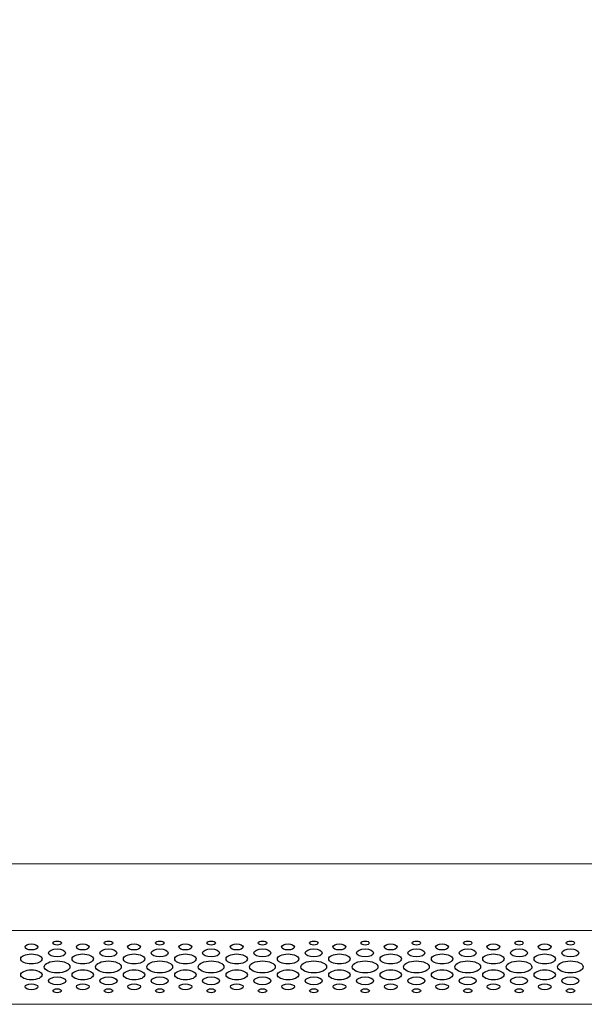
# Model space of a CAD drawing. Units: centimetres. Extents: x -230 to 236, y -126 to 128.
# Drawn here: x -100 to -84, y -49 to -23 of the extents above; entities that cross this region are included whole.
import ezdxf

# ---------------------------------------------------------------- set-up
doc = ezdxf.new("R2010")
doc.units = ezdxf.units.CM
doc.header["$MEASUREMENT"] = 0
doc.layers.add('Rzuty', color=7, linetype='Continuous')

msp = doc.modelspace()

# ---------------------------------------------------------------- linework, layer by layer
at = {"layer": 'Rzuty', "color": 7, "lineweight": 20}
for points in [[(-114.33511, -49.14262), (-54.33511, -49.14262), (-54.33511, 1.15738), (-114.33511, 1.15738), (-114.33511, -49.14262)], [(-114.33511, -45.34571), (-54.33511, -45.34571), (-54.33511, -3.13911), (-114.33511, -3.13911), (-114.33511, -45.34571)], [(-114.33511, -49.14262), (-54.33511, -49.14262), (-54.33511, -45.34572), (-114.33511, -45.34572), (-114.33511, -49.14262)], [(-114.33511, -47.14424), (-54.33511, -47.14424), (-54.33511, -45.34572), (-114.33511, -45.34572), (-114.33511, -47.14424)]]:
    msp.add_lwpolyline(points, close=True, dxfattribs=at)
at = {"layer": 'Rzuty', "color": 7, "lineweight": 25}
for points in [[(-99.08559, -47.59227), (-99.08579, -47.54762), (-99.1635, -47.51143), (-99.25921, -47.51156), (-99.25921, -47.51156), (-99.35511, -47.51156), (-99.43283, -47.54775), (-99.43263, -47.5924), (-99.43263, -47.5924), (-99.43263, -47.63706), (-99.35492, -47.67312), (-99.25921, -47.67312), (-99.25921, -47.67312), (-99.16331, -47.67312), (-99.08559, -47.6368), (-99.08559, -47.59227)], [(-98.33358, -47.75409), (-98.33358, -47.6946), (-98.4372, -47.64643), (-98.56514, -47.64656), (-98.56514, -47.64656), (-98.69288, -47.64656), (-98.7963, -47.69486), (-98.7963, -47.75435), (-98.7963, -47.75435), (-98.7963, -47.81385), (-98.69268, -47.86201), (-98.56474, -47.86188), (-98.56474, -47.86188), (-98.437, -47.86188), (-98.33358, -47.81359), (-98.33358, -47.75409)], [(-98.44966, -47.48487), (-98.44966, -47.45519), (-98.50147, -47.4311), (-98.56534, -47.4311), (-98.56534, -47.4311), (-98.62921, -47.4311), (-98.68102, -47.45532), (-98.68102, -47.485), (-98.68102, -47.485), (-98.68082, -47.51481), (-98.62901, -47.5389), (-98.56514, -47.53877), (-98.56514, -47.53877), (-98.50127, -47.53877), (-98.44946, -47.51468), (-98.44966, -47.48487)], [(-97.69745, -47.59227), (-97.69765, -47.54762), (-97.77536, -47.51143), (-97.87107, -47.51156), (-97.87107, -47.51156), (-97.96697, -47.51156), (-98.04469, -47.54775), (-98.04449, -47.5924), (-98.04449, -47.5924), (-98.04449, -47.63706), (-97.96678, -47.67312), (-97.87087, -47.67312), (-97.87087, -47.67312), (-97.77516, -47.67312), (-97.69745, -47.6368), (-97.69745, -47.59227)], [(-96.94544, -47.75409), (-96.94544, -47.6946), (-97.04906, -47.64643), (-97.177, -47.64656), (-97.177, -47.64656), (-97.30474, -47.64656), (-97.40816, -47.69486), (-97.40816, -47.75435), (-97.40816, -47.75435), (-97.40816, -47.81385), (-97.30454, -47.86201), (-97.1766, -47.86188), (-97.1766, -47.86188), (-97.04886, -47.86188), (-96.94544, -47.81359), (-96.94544, -47.75409)], [(-97.06132, -47.48487), (-97.06152, -47.45519), (-97.11333, -47.4311), (-97.1772, -47.4311), (-97.1772, -47.4311), (-97.24107, -47.4311), (-97.29287, -47.45532), (-97.29268, -47.485), (-97.29268, -47.485), (-97.29268, -47.51481), (-97.24087, -47.5389), (-97.177, -47.53877), (-97.177, -47.53877), (-97.11313, -47.53877), (-97.06132, -47.51468), (-97.06132, -47.48487)], [(-96.30931, -47.59227), (-96.30951, -47.54762), (-96.38722, -47.51143), (-96.48293, -47.51156), (-96.48293, -47.51156), (-96.57883, -47.51156), (-96.65655, -47.54775), (-96.65635, -47.5924), (-96.65635, -47.5924), (-96.65635, -47.63706), (-96.57863, -47.67312), (-96.48273, -47.67312), (-96.48273, -47.67312), (-96.38702, -47.67312), (-96.30931, -47.6368), (-96.30931, -47.59227)], [(-95.5573, -47.75409), (-95.5573, -47.6946), (-95.66092, -47.64643), (-95.78866, -47.64656), (-95.78866, -47.64656), (-95.9166, -47.64656), (-96.02002, -47.69486), (-96.02002, -47.75435), (-96.02002, -47.75435), (-96.02002, -47.81385), (-95.9162, -47.86201), (-95.78846, -47.86188), (-95.78846, -47.86188), (-95.66072, -47.86188), (-95.5573, -47.81359), (-95.5573, -47.75409)], [(-95.67318, -47.48487), (-95.67338, -47.45519), (-95.72518, -47.4311), (-95.78906, -47.4311), (-95.78906, -47.4311), (-95.85293, -47.4311), (-95.90473, -47.45532), (-95.90454, -47.485), (-95.90454, -47.485), (-95.90454, -47.51481), (-95.85273, -47.5389), (-95.78886, -47.53877), (-95.78886, -47.53877), (-95.72499, -47.53877), (-95.67318, -47.51468), (-95.67318, -47.48487)], [(-94.92117, -47.59227), (-94.92117, -47.54762), (-94.99908, -47.51143), (-95.09479, -47.51156), (-95.09479, -47.51156), (-95.19069, -47.51156), (-95.26821, -47.54775), (-95.26821, -47.5924), (-95.26821, -47.5924), (-95.26821, -47.63706), (-95.19049, -47.67312), (-95.09459, -47.67312), (-95.09459, -47.67312), (-94.99888, -47.67312), (-94.92117, -47.6368), (-94.92117, -47.59227)], [(-94.16916, -47.75409), (-94.16916, -47.6946), (-94.27278, -47.64643), (-94.40052, -47.64656), (-94.40052, -47.64656), (-94.52846, -47.64656), (-94.63188, -47.69486), (-94.63188, -47.75435), (-94.63188, -47.75435), (-94.63168, -47.81385), (-94.52806, -47.86201), (-94.40032, -47.86188), (-94.40032, -47.86188), (-94.27258, -47.86188), (-94.16896, -47.81359), (-94.16916, -47.75409)], [(-94.28504, -47.48487), (-94.28504, -47.45519), (-94.33685, -47.4311), (-94.40091, -47.4311), (-94.40091, -47.4311), (-94.46478, -47.4311), (-94.51639, -47.45532), (-94.51639, -47.485), (-94.51639, -47.485), (-94.51639, -47.51481), (-94.46459, -47.5389), (-94.40072, -47.53877), (-94.40072, -47.53877), (-94.33685, -47.53877), (-94.28504, -47.51468), (-94.28504, -47.48487)], [(-93.53303, -47.59227), (-93.53303, -47.54762), (-93.61074, -47.51143), (-93.70665, -47.51156), (-93.70665, -47.51156), (-93.80255, -47.51156), (-93.88007, -47.54775), (-93.88007, -47.5924), (-93.88007, -47.5924), (-93.88007, -47.63706), (-93.80235, -47.67312), (-93.70645, -47.67312), (-93.70645, -47.67312), (-93.61074, -47.67312), (-93.53303, -47.6368), (-93.53303, -47.59227)], [(-92.78102, -47.75409), (-92.78102, -47.6946), (-92.88464, -47.64643), (-93.01238, -47.64656), (-93.01238, -47.64656), (-93.14012, -47.64656), (-93.24373, -47.69486), (-93.24373, -47.75435), (-93.24373, -47.75435), (-93.24354, -47.81385), (-93.13992, -47.86201), (-93.01218, -47.86188), (-93.01218, -47.86188), (-92.88444, -47.86188), (-92.78082, -47.81359), (-92.78102, -47.75409)], [(-92.8969, -47.48487), (-92.8969, -47.45519), (-92.9487, -47.4311), (-93.01277, -47.4311), (-93.01277, -47.4311), (-93.07664, -47.4311), (-93.12825, -47.45532), (-93.12825, -47.485), (-93.12825, -47.485), (-93.12825, -47.51481), (-93.07645, -47.5389), (-93.01258, -47.53877), (-93.01258, -47.53877), (-92.9487, -47.53877), (-92.8969, -47.51468), (-92.8969, -47.48487)], [(-92.14489, -47.59227), (-92.14489, -47.54762), (-92.2226, -47.51143), (-92.3185, -47.51156), (-92.3185, -47.51156), (-92.41441, -47.51156), (-92.49192, -47.54775), (-92.49192, -47.5924), (-92.49192, -47.5924), (-92.49192, -47.63706), (-92.41421, -47.67312), (-92.31831, -47.67312), (-92.31831, -47.67312), (-92.2224, -47.67312), (-92.14489, -47.6368), (-92.14489, -47.59227)], [(-91.39288, -47.75409), (-91.39288, -47.6946), (-91.4965, -47.64643), (-91.62424, -47.64656), (-91.62424, -47.64656), (-91.75198, -47.64656), (-91.85559, -47.69486), (-91.85559, -47.75435), (-91.85559, -47.75435), (-91.8554, -47.81385), (-91.75178, -47.86201), (-91.62404, -47.86188), (-91.62404, -47.86188), (-91.4963, -47.86188), (-91.39268, -47.81359), (-91.39288, -47.75409)], [(-91.50876, -47.48487), (-91.50876, -47.45519), (-91.56056, -47.4311), (-91.62443, -47.4311), (-91.62443, -47.4311), (-91.68831, -47.4311), (-91.74011, -47.45532), (-91.74011, -47.485), (-91.74011, -47.485), (-91.74011, -47.51481), (-91.68831, -47.5389), (-91.62443, -47.53877), (-91.62443, -47.53877), (-91.56056, -47.53877), (-91.50876, -47.51468), (-91.50876, -47.48487)], [(-90.75675, -47.59227), (-90.75675, -47.54762), (-90.83446, -47.51143), (-90.93036, -47.51156), (-90.93036, -47.51156), (-91.02627, -47.51156), (-91.10378, -47.54775), (-91.10378, -47.5924), (-91.10378, -47.5924), (-91.10378, -47.63706), (-91.02607, -47.67312), (-90.93017, -47.67312), (-90.93017, -47.67312), (-90.83426, -47.67312), (-90.75675, -47.6368), (-90.75675, -47.59227)], [(-90.00454, -47.75409), (-90.00474, -47.6946), (-90.10836, -47.64643), (-90.2361, -47.64656), (-90.2361, -47.64656), (-90.36384, -47.64656), (-90.46745, -47.69486), (-90.46745, -47.75435), (-90.46745, -47.75435), (-90.46725, -47.81385), (-90.36364, -47.86201), (-90.2359, -47.86188), (-90.2359, -47.86188), (-90.10816, -47.86188), (-90.00454, -47.81359), (-90.00454, -47.75409)], [(-90.12061, -47.48487), (-90.12061, -47.45519), (-90.17242, -47.4311), (-90.23629, -47.4311), (-90.23629, -47.4311), (-90.30016, -47.4311), (-90.35197, -47.45532), (-90.35197, -47.485), (-90.35197, -47.485), (-90.35197, -47.51481), (-90.30016, -47.5389), (-90.23629, -47.53877), (-90.23629, -47.53877), (-90.17242, -47.53877), (-90.12061, -47.51468), (-90.12061, -47.48487)], [(-89.36861, -47.59227), (-89.36861, -47.54762), (-89.44632, -47.51143), (-89.54222, -47.51156), (-89.54222, -47.51156), (-89.63793, -47.51156), (-89.71564, -47.54775), (-89.71564, -47.5924), (-89.71564, -47.5924), (-89.71564, -47.63706), (-89.63793, -47.67312), (-89.54202, -47.67312), (-89.54202, -47.67312), (-89.44612, -47.67312), (-89.36861, -47.6368), (-89.36861, -47.59227)], [(-88.6164, -47.75409), (-88.6166, -47.6946), (-88.72021, -47.64643), (-88.84795, -47.64656), (-88.84795, -47.64656), (-88.97569, -47.64656), (-89.07931, -47.69486), (-89.07911, -47.75435), (-89.07911, -47.75435), (-89.07911, -47.81385), (-88.9755, -47.86201), (-88.84776, -47.86188), (-88.84776, -47.86188), (-88.72002, -47.86188), (-88.6164, -47.81359), (-88.6164, -47.75409)], [(-88.73247, -47.48487), (-88.73247, -47.45519), (-88.78428, -47.4311), (-88.84815, -47.4311), (-88.84815, -47.4311), (-88.91202, -47.4311), (-88.96383, -47.45532), (-88.96383, -47.485), (-88.96383, -47.485), (-88.96383, -47.51481), (-88.91202, -47.5389), (-88.84815, -47.53877), (-88.84815, -47.53877), (-88.78428, -47.53877), (-88.73247, -47.51468), (-88.73247, -47.48487)], [(-87.98046, -47.59227), (-87.98046, -47.54762), (-88.05818, -47.51143), (-88.15408, -47.51156), (-88.15408, -47.51156), (-88.24979, -47.51156), (-88.3275, -47.54775), (-88.3275, -47.5924), (-88.3275, -47.5924), (-88.3275, -47.63706), (-88.24959, -47.67312), (-88.15388, -47.67312), (-88.15388, -47.67312), (-88.05798, -47.67312), (-87.98027, -47.6368), (-87.98046, -47.59227)], [(-87.22826, -47.75409), (-87.22846, -47.6946), (-87.33207, -47.64643), (-87.45981, -47.64656), (-87.45981, -47.64656), (-87.58755, -47.64656), (-87.69117, -47.69486), (-87.69097, -47.75435), (-87.69097, -47.75435), (-87.69097, -47.81385), (-87.58736, -47.86201), (-87.45962, -47.86188), (-87.45962, -47.86188), (-87.33168, -47.86188), (-87.22826, -47.81359), (-87.22826, -47.75409)], [(-87.34433, -47.48487), (-87.34433, -47.45519), (-87.39614, -47.4311), (-87.46001, -47.4311), (-87.46001, -47.4311), (-87.52388, -47.4311), (-87.57569, -47.45532), (-87.57569, -47.485), (-87.57569, -47.485), (-87.57569, -47.51481), (-87.52388, -47.5389), (-87.45981, -47.53877), (-87.45981, -47.53877), (-87.39594, -47.53877), (-87.34433, -47.51468), (-87.34433, -47.48487)], [(-86.59232, -47.59227), (-86.59232, -47.54762), (-86.67004, -47.51143), (-86.76594, -47.51156), (-86.76594, -47.51156), (-86.86165, -47.51156), (-86.93936, -47.54775), (-86.93936, -47.5924), (-86.93936, -47.5924), (-86.93916, -47.63706), (-86.86145, -47.67312), (-86.76574, -47.67312), (-86.76574, -47.67312), (-86.66984, -47.67312), (-86.59213, -47.6368), (-86.59232, -47.59227)], [(-85.84012, -47.75409), (-85.84032, -47.6946), (-85.94393, -47.64643), (-86.07167, -47.64656), (-86.07167, -47.64656), (-86.19941, -47.64656), (-86.30303, -47.69486), (-86.30283, -47.75435), (-86.30283, -47.75435), (-86.30283, -47.81385), (-86.19921, -47.86201), (-86.07147, -47.86188), (-86.07147, -47.86188), (-85.94354, -47.86188), (-85.84012, -47.81359), (-85.84012, -47.75409)], [(-85.95619, -47.48487), (-85.95619, -47.45519), (-86.008, -47.4311), (-86.07187, -47.4311), (-86.07187, -47.4311), (-86.13574, -47.4311), (-86.18755, -47.45532), (-86.18755, -47.485), (-86.18755, -47.485), (-86.18755, -47.51481), (-86.13574, -47.5389), (-86.07167, -47.53877), (-86.07167, -47.53877), (-86.0078, -47.53877), (-85.95619, -47.51468), (-85.95619, -47.48487)], [(-85.20418, -47.59227), (-85.20418, -47.54762), (-85.28189, -47.51143), (-85.3778, -47.51156), (-85.3778, -47.51156), (-85.47351, -47.51156), (-85.55122, -47.54775), (-85.55122, -47.5924), (-85.55122, -47.5924), (-85.55102, -47.63706), (-85.47331, -47.67312), (-85.3776, -47.67312), (-85.3776, -47.67312), (-85.2817, -47.67312), (-85.20398, -47.6368), (-85.20418, -47.59227)], [(-84.45198, -47.75409), (-84.45198, -47.6946), (-84.55579, -47.64643), (-84.68353, -47.64656), (-84.68353, -47.64656), (-84.81127, -47.64656), (-84.91469, -47.69486), (-84.91469, -47.75435), (-84.91469, -47.75435), (-84.91469, -47.81385), (-84.81107, -47.86201), (-84.68313, -47.86188), (-84.68313, -47.86188), (-84.55539, -47.86188), (-84.45198, -47.81359), (-84.45198, -47.75409)], [(-84.56805, -47.48487), (-84.56805, -47.45519), (-84.61986, -47.4311), (-84.68373, -47.4311), (-84.68373, -47.4311), (-84.7476, -47.4311), (-84.79941, -47.45532), (-84.79941, -47.485), (-84.79941, -47.485), (-84.79921, -47.51481), (-84.7474, -47.5389), (-84.68353, -47.53877), (-84.68353, -47.53877), (-84.61966, -47.53877), (-84.56785, -47.51468), (-84.56805, -47.48487)], [(-98.96972, -47.91526), (-98.96972, -47.84093), (-99.09924, -47.78078), (-99.25901, -47.78078), (-99.25901, -47.78078), (-99.41879, -47.78091), (-99.54811, -47.84119), (-99.54811, -47.91552), (-99.54811, -47.91552), (-99.54791, -47.98999), (-99.41839, -48.05013), (-99.25862, -48.05013), (-99.25862, -48.05013), (-99.09904, -48.05), (-98.96952, -47.9896), (-98.96972, -47.91526)], [(-97.58158, -47.91526), (-97.58158, -47.84093), (-97.7111, -47.78078), (-97.87087, -47.78078), (-97.87087, -47.78078), (-98.03065, -47.78091), (-98.15997, -47.84119), (-98.15997, -47.91552), (-98.15997, -47.91552), (-98.15977, -47.98999), (-98.03025, -48.05013), (-97.87048, -48.05013), (-97.87048, -48.05013), (-97.7109, -48.05), (-97.58138, -47.9896), (-97.58158, -47.91526)], [(-96.19324, -47.91526), (-96.19344, -47.84093), (-96.32296, -47.78078), (-96.48273, -47.78078), (-96.48273, -47.78078), (-96.64231, -47.78091), (-96.77183, -47.84119), (-96.77183, -47.91552), (-96.77183, -47.91552), (-96.77163, -47.98999), (-96.64211, -48.05013), (-96.48233, -48.05013), (-96.48233, -48.05013), (-96.32256, -48.05), (-96.19324, -47.9896), (-96.19324, -47.91526)], [(-94.8051, -47.91526), (-94.80529, -47.84093), (-94.93482, -47.78078), (-95.09459, -47.78078), (-95.09459, -47.78078), (-95.25417, -47.78091), (-95.38369, -47.84119), (-95.38349, -47.91552), (-95.38349, -47.91552), (-95.38349, -47.98999), (-95.25397, -48.05013), (-95.09419, -48.05013), (-95.09419, -48.05013), (-94.93442, -48.05), (-94.8051, -47.9896), (-94.8051, -47.91526)], [(-93.41696, -47.91526), (-93.41715, -47.84093), (-93.54667, -47.78078), (-93.70645, -47.78078), (-93.70645, -47.78078), (-93.86603, -47.78091), (-93.99555, -47.84119), (-93.99535, -47.91552), (-93.99535, -47.91552), (-93.99535, -47.98999), (-93.86583, -48.05013), (-93.70605, -48.05013), (-93.70605, -48.05013), (-93.54628, -48.05), (-93.41696, -47.9896), (-93.41696, -47.91526)], [(-92.02881, -47.91526), (-92.02901, -47.84093), (-92.15853, -47.78078), (-92.31811, -47.78078), (-92.31811, -47.78078), (-92.47788, -47.78091), (-92.6074, -47.84119), (-92.60721, -47.91552), (-92.60721, -47.91552), (-92.60721, -47.98999), (-92.47769, -48.05013), (-92.31791, -48.05013), (-92.31791, -48.05013), (-92.15814, -48.05), (-92.02881, -47.9896), (-92.02881, -47.91526)], [(-90.64067, -47.91526), (-90.64067, -47.84093), (-90.77039, -47.78078), (-90.92997, -47.78078), (-90.92997, -47.78078), (-91.08974, -47.78091), (-91.21926, -47.84119), (-91.21907, -47.91552), (-91.21907, -47.91552), (-91.21907, -47.98999), (-91.08955, -48.05013), (-90.92977, -48.05013), (-90.92977, -48.05013), (-90.77, -48.05), (-90.64067, -47.9896), (-90.64067, -47.91526)], [(-89.25253, -47.91526), (-89.25253, -47.84093), (-89.38225, -47.78078), (-89.54183, -47.78078), (-89.54183, -47.78078), (-89.7016, -47.78091), (-89.83093, -47.84119), (-89.83093, -47.91552), (-89.83093, -47.91552), (-89.83093, -47.98999), (-89.70121, -48.05013), (-89.54163, -48.05013), (-89.54163, -48.05013), (-89.38185, -48.05), (-89.25253, -47.9896), (-89.25253, -47.91526)], [(-87.86439, -47.91526), (-87.86439, -47.84093), (-87.99391, -47.78078), (-88.15369, -47.78078), (-88.15369, -47.78078), (-88.31346, -47.78091), (-88.44278, -47.84119), (-88.44278, -47.91552), (-88.44278, -47.91552), (-88.44259, -47.98999), (-88.31307, -48.05013), (-88.15349, -48.05013), (-88.15349, -48.05013), (-87.99371, -48.05), (-87.86419, -47.9896), (-87.86439, -47.91526)], [(-86.47625, -47.91526), (-86.47625, -47.84093), (-86.60577, -47.78078), (-86.76554, -47.78078), (-86.76554, -47.78078), (-86.92532, -47.78091), (-87.05464, -47.84119), (-87.05464, -47.91552), (-87.05464, -47.91552), (-87.05445, -47.98999), (-86.92492, -48.05013), (-86.76535, -48.05013), (-86.76535, -48.05013), (-86.60557, -48.05), (-86.47605, -47.9896), (-86.47625, -47.91526)], [(-85.08811, -47.91526), (-85.08811, -47.84093), (-85.21763, -47.78078), (-85.3774, -47.78078), (-85.3774, -47.78078), (-85.53718, -47.78091), (-85.6665, -47.84119), (-85.6665, -47.91552), (-85.6665, -47.91552), (-85.6663, -47.98999), (-85.53678, -48.05013), (-85.37701, -48.05013), (-85.37701, -48.05013), (-85.21743, -48.05), (-85.08791, -47.9896), (-85.08811, -47.91526)], [(-98.21672, -48.13098), (-98.21672, -48.0418), (-98.37254, -47.96955), (-98.56474, -47.96968), (-98.56474, -47.96968), (-98.75675, -47.96968), (-98.91257, -48.04219), (-98.91237, -48.13137), (-98.91237, -48.13137), (-98.91218, -48.22055), (-98.75636, -48.2928), (-98.56435, -48.2928), (-98.56435, -48.2928), (-98.37214, -48.29267), (-98.21652, -48.22028), (-98.21672, -48.13098)], [(-96.82858, -48.13098), (-96.82858, -48.0418), (-96.9844, -47.96955), (-97.1766, -47.96968), (-97.1766, -47.96968), (-97.36861, -47.96968), (-97.52423, -48.04219), (-97.52423, -48.13137), (-97.52423, -48.13137), (-97.52403, -48.22055), (-97.36821, -48.2928), (-97.17621, -48.2928), (-97.17621, -48.2928), (-96.984, -48.29267), (-96.82838, -48.22028), (-96.82858, -48.13098)], [(-95.44044, -48.13098), (-95.44044, -48.0418), (-95.59626, -47.96955), (-95.78846, -47.96968), (-95.78846, -47.96968), (-95.98047, -47.96968), (-96.13609, -48.04219), (-96.13609, -48.13137), (-96.13609, -48.13137), (-96.13589, -48.22055), (-95.98007, -48.2928), (-95.78807, -48.2928), (-95.78807, -48.2928), (-95.59586, -48.29267), (-95.44024, -48.22028), (-95.44044, -48.13098)], [(-94.0521, -48.13098), (-94.0523, -48.0418), (-94.20812, -47.96955), (-94.40032, -47.96968), (-94.40032, -47.96968), (-94.59233, -47.96968), (-94.74795, -48.04219), (-94.74795, -48.13137), (-94.74795, -48.13137), (-94.74775, -48.22055), (-94.59193, -48.2928), (-94.39993, -48.2928), (-94.39993, -48.2928), (-94.20772, -48.29267), (-94.0521, -48.22028), (-94.0521, -48.13098)], [(-92.66396, -48.13098), (-92.66416, -48.0418), (-92.81998, -47.96955), (-93.01198, -47.96968), (-93.01198, -47.96968), (-93.20419, -47.96968), (-93.35981, -48.04219), (-93.35981, -48.13137), (-93.35981, -48.13137), (-93.35961, -48.22055), (-93.20379, -48.2928), (-93.01179, -48.2928), (-93.01179, -48.2928), (-92.81958, -48.29267), (-92.66396, -48.22028), (-92.66396, -48.13098)], [(-91.27582, -48.13098), (-91.27602, -48.0418), (-91.43183, -47.96955), (-91.62384, -47.96968), (-91.62384, -47.96968), (-91.81605, -47.96968), (-91.97167, -48.04219), (-91.97167, -48.13137), (-91.97167, -48.13137), (-91.97147, -48.22055), (-91.81565, -48.2928), (-91.62345, -48.2928), (-91.62345, -48.2928), (-91.43144, -48.29267), (-91.27582, -48.22028), (-91.27582, -48.13098)], [(-89.88768, -48.13098), (-89.88787, -48.0418), (-90.04369, -47.96955), (-90.2357, -47.96968), (-90.2357, -47.96968), (-90.4279, -47.96968), (-90.58353, -48.04219), (-90.58333, -48.13137), (-90.58333, -48.13137), (-90.58333, -48.22055), (-90.42751, -48.2928), (-90.23531, -48.2928), (-90.23531, -48.2928), (-90.0433, -48.29267), (-89.88768, -48.22028), (-89.88768, -48.13098)], [(-88.49954, -48.13098), (-88.49973, -48.0418), (-88.65555, -47.96955), (-88.84756, -47.96968), (-88.84756, -47.96968), (-89.03976, -47.96968), (-89.19538, -48.04219), (-89.19519, -48.13137), (-89.19519, -48.13137), (-89.19519, -48.22055), (-89.03937, -48.2928), (-88.84716, -48.2928), (-88.84716, -48.2928), (-88.65516, -48.29267), (-88.49954, -48.22028), (-88.49954, -48.13098)], [(-87.11139, -48.13098), (-87.11159, -48.0418), (-87.26741, -47.96955), (-87.45942, -47.96968), (-87.45942, -47.96968), (-87.65162, -47.96968), (-87.80724, -48.04219), (-87.80705, -48.13137), (-87.80705, -48.13137), (-87.80705, -48.22055), (-87.65123, -48.2928), (-87.45902, -48.2928), (-87.45902, -48.2928), (-87.26702, -48.29267), (-87.11139, -48.22028), (-87.11139, -48.13098)], [(-85.72325, -48.13098), (-85.72325, -48.0418), (-85.87907, -47.96955), (-86.07128, -47.96968), (-86.07128, -47.96968), (-86.26348, -47.96968), (-86.4191, -48.04219), (-86.4189, -48.13137), (-86.4189, -48.13137), (-86.4189, -48.22055), (-86.26309, -48.2928), (-86.07088, -48.2928), (-86.07088, -48.2928), (-85.87887, -48.29267), (-85.72306, -48.22028), (-85.72325, -48.13098)], [(-84.33511, -48.13098), (-84.33511, -48.0418), (-84.49093, -47.96955), (-84.68313, -47.96968), (-84.68313, -47.96968), (-84.87514, -47.96968), (-85.03096, -48.04219), (-85.03076, -48.13137), (-85.03076, -48.13137), (-85.03076, -48.22055), (-84.87494, -48.2928), (-84.68274, -48.2928), (-84.68274, -48.2928), (-84.49054, -48.29267), (-84.33491, -48.22028), (-84.33511, -48.13098)], [(-98.96912, -48.34617), (-98.96932, -48.27171), (-99.09884, -48.21156), (-99.25842, -48.21156), (-99.25842, -48.21156), (-99.41819, -48.21169), (-99.54771, -48.2721), (-99.54752, -48.34643), (-99.54752, -48.34643), (-99.54752, -48.42077), (-99.418, -48.48092), (-99.25822, -48.48092), (-99.25822, -48.48092), (-99.09845, -48.48079), (-98.96912, -48.42051), (-98.96912, -48.34617)], [(-98.33279, -48.50799), (-98.33279, -48.4485), (-98.43641, -48.40033), (-98.56415, -48.40046), (-98.56415, -48.40046), (-98.69209, -48.40046), (-98.79551, -48.44876), (-98.79551, -48.50825), (-98.79551, -48.50825), (-98.79531, -48.56775), (-98.69169, -48.61592), (-98.56395, -48.61592), (-98.56395, -48.61592), (-98.43621, -48.61579), (-98.3326, -48.56749), (-98.33279, -48.50799)], [(-97.58098, -48.34617), (-97.58098, -48.27171), (-97.7107, -48.21156), (-97.87028, -48.21156), (-97.87028, -48.21156), (-98.03005, -48.21169), (-98.15957, -48.2721), (-98.15938, -48.34643), (-98.15938, -48.34643), (-98.15938, -48.42077), (-98.02985, -48.48092), (-97.87008, -48.48092), (-97.87008, -48.48092), (-97.71031, -48.48079), (-97.58098, -48.42051), (-97.58098, -48.34617)], [(-96.94465, -48.50799), (-96.94465, -48.4485), (-97.04827, -48.40033), (-97.17601, -48.40046), (-97.17601, -48.40046), (-97.30375, -48.40046), (-97.40737, -48.44876), (-97.40737, -48.50825), (-97.40737, -48.50825), (-97.40717, -48.56775), (-97.30355, -48.61592), (-97.17581, -48.61592), (-97.17581, -48.61592), (-97.04807, -48.61579), (-96.94446, -48.56749), (-96.94465, -48.50799)], [(-96.19284, -48.34617), (-96.19284, -48.27171), (-96.32256, -48.21156), (-96.48214, -48.21156), (-96.48214, -48.21156), (-96.64191, -48.21169), (-96.77123, -48.2721), (-96.77123, -48.34643), (-96.77123, -48.34643), (-96.77123, -48.42077), (-96.64152, -48.48092), (-96.48194, -48.48092), (-96.48194, -48.48092), (-96.32216, -48.48079), (-96.19284, -48.42051), (-96.19284, -48.34617)], [(-95.55651, -48.50799), (-95.55651, -48.4485), (-95.66013, -48.40033), (-95.78787, -48.40046), (-95.78787, -48.40046), (-95.91561, -48.40046), (-96.01923, -48.44876), (-96.01923, -48.50825), (-96.01923, -48.50825), (-96.01903, -48.56775), (-95.91541, -48.61592), (-95.78767, -48.61592), (-95.78767, -48.61592), (-95.65993, -48.61579), (-95.55631, -48.56749), (-95.55651, -48.50799)], [(-94.8047, -48.34617), (-94.8047, -48.27171), (-94.93422, -48.21156), (-95.094, -48.21156), (-95.094, -48.21156), (-95.25377, -48.21169), (-95.38309, -48.2721), (-95.38309, -48.34643), (-95.38309, -48.34643), (-95.38309, -48.42077), (-95.25337, -48.48092), (-95.0938, -48.48092), (-95.0938, -48.48092), (-94.93402, -48.48079), (-94.8045, -48.42051), (-94.8047, -48.34617)], [(-94.16817, -48.50799), (-94.16837, -48.4485), (-94.27199, -48.40033), (-94.39973, -48.40046), (-94.39973, -48.40046), (-94.52747, -48.40046), (-94.63109, -48.44876), (-94.63089, -48.50825), (-94.63089, -48.50825), (-94.63089, -48.56775), (-94.52727, -48.61592), (-94.39953, -48.61592), (-94.39953, -48.61592), (-94.27179, -48.61579), (-94.16817, -48.56749), (-94.16817, -48.50799)], [(-93.41656, -48.34617), (-93.41656, -48.27171), (-93.54608, -48.21156), (-93.70586, -48.21156), (-93.70586, -48.21156), (-93.86563, -48.21169), (-93.99495, -48.2721), (-93.99495, -48.34643), (-93.99495, -48.34643), (-93.99475, -48.42077), (-93.86523, -48.48092), (-93.70566, -48.48092), (-93.70566, -48.48092), (-93.54588, -48.48079), (-93.41636, -48.42051), (-93.41656, -48.34617)], [(-92.78003, -48.50799), (-92.78023, -48.4485), (-92.88385, -48.40033), (-93.01159, -48.40046), (-93.01159, -48.40046), (-93.13933, -48.40046), (-93.24294, -48.44876), (-93.24275, -48.50825), (-93.24275, -48.50825), (-93.24275, -48.56775), (-93.13913, -48.61592), (-93.01139, -48.61592), (-93.01139, -48.61592), (-92.88365, -48.61579), (-92.78003, -48.56749), (-92.78003, -48.50799)], [(-92.02842, -48.34617), (-92.02842, -48.27171), (-92.15794, -48.21156), (-92.31771, -48.21156), (-92.31771, -48.21156), (-92.47749, -48.21169), (-92.60681, -48.2721), (-92.60681, -48.34643), (-92.60681, -48.34643), (-92.60661, -48.42077), (-92.47709, -48.48092), (-92.31732, -48.48092), (-92.31732, -48.48092), (-92.15774, -48.48079), (-92.02822, -48.42051), (-92.02842, -48.34617)], [(-91.39189, -48.50799), (-91.39209, -48.4485), (-91.49571, -48.40033), (-91.62345, -48.40046), (-91.62345, -48.40046), (-91.75119, -48.40046), (-91.8548, -48.44876), (-91.8546, -48.50825), (-91.8546, -48.50825), (-91.8546, -48.56775), (-91.75099, -48.61592), (-91.62325, -48.61592), (-91.62325, -48.61592), (-91.49531, -48.61579), (-91.39189, -48.56749), (-91.39189, -48.50799)], [(-90.64028, -48.34617), (-90.64028, -48.27171), (-90.7698, -48.21156), (-90.92957, -48.21156), (-90.92957, -48.21156), (-91.08935, -48.21169), (-91.21867, -48.2721), (-91.21867, -48.34643), (-91.21867, -48.34643), (-91.21847, -48.42077), (-91.08895, -48.48092), (-90.92918, -48.48092), (-90.92918, -48.48092), (-90.7696, -48.48079), (-90.64008, -48.42051), (-90.64028, -48.34617)], [(-90.00375, -48.50799), (-90.00395, -48.4485), (-90.10756, -48.40033), (-90.23531, -48.40046), (-90.23531, -48.40046), (-90.36305, -48.40046), (-90.46666, -48.44876), (-90.46646, -48.50825), (-90.46646, -48.50825), (-90.46646, -48.56775), (-90.36285, -48.61592), (-90.23511, -48.61592), (-90.23511, -48.61592), (-90.10717, -48.61579), (-90.00375, -48.56749), (-90.00375, -48.50799)], [(-89.25214, -48.34617), (-89.25214, -48.27171), (-89.38166, -48.21156), (-89.54143, -48.21156), (-89.54143, -48.21156), (-89.70121, -48.21169), (-89.83053, -48.2721), (-89.83053, -48.34643), (-89.83053, -48.34643), (-89.83033, -48.42077), (-89.70081, -48.48092), (-89.54104, -48.48092), (-89.54104, -48.48092), (-89.38146, -48.48079), (-89.25194, -48.42051), (-89.25214, -48.34617)], [(-88.61561, -48.50799), (-88.61561, -48.4485), (-88.71942, -48.40033), (-88.84716, -48.40046), (-88.84716, -48.40046), (-88.9749, -48.40046), (-89.07832, -48.44876), (-89.07832, -48.50825), (-89.07832, -48.50825), (-89.07832, -48.56775), (-88.97471, -48.61592), (-88.84677, -48.61592), (-88.84677, -48.61592), (-88.71903, -48.61579), (-88.61561, -48.56749), (-88.61561, -48.50799)], [(-87.8638, -48.34617), (-87.86399, -48.27171), (-87.99352, -48.21156), (-88.15329, -48.21156), (-88.15329, -48.21156), (-88.31287, -48.21169), (-88.44239, -48.2721), (-88.44219, -48.34643), (-88.44219, -48.34643), (-88.44219, -48.42077), (-88.31267, -48.48092), (-88.1529, -48.48092), (-88.1529, -48.48092), (-87.99312, -48.48079), (-87.8638, -48.42051), (-87.8638, -48.34617)], [(-87.22747, -48.50799), (-87.22747, -48.4485), (-87.33108, -48.40033), (-87.45902, -48.40046), (-87.45902, -48.40046), (-87.58676, -48.40046), (-87.69018, -48.44876), (-87.69018, -48.50825), (-87.69018, -48.50825), (-87.69018, -48.56775), (-87.58657, -48.61592), (-87.45863, -48.61592), (-87.45863, -48.61592), (-87.33089, -48.61579), (-87.22747, -48.56749), (-87.22747, -48.50799)], [(-86.47566, -48.34617), (-86.47585, -48.27171), (-86.60537, -48.21156), (-86.76515, -48.21156), (-86.76515, -48.21156), (-86.92473, -48.21169), (-87.05425, -48.2721), (-87.05405, -48.34643), (-87.05405, -48.34643), (-87.05405, -48.42077), (-86.92453, -48.48092), (-86.76475, -48.48092), (-86.76475, -48.48092), (-86.60498, -48.48079), (-86.47566, -48.42051), (-86.47566, -48.34617)], [(-85.83933, -48.50799), (-85.83933, -48.4485), (-85.94294, -48.40033), (-86.07088, -48.40046), (-86.07088, -48.40046), (-86.19862, -48.40046), (-86.30204, -48.44876), (-86.30204, -48.50825), (-86.30204, -48.50825), (-86.30204, -48.56775), (-86.19823, -48.61592), (-86.07049, -48.61592), (-86.07049, -48.61592), (-85.94275, -48.61579), (-85.83933, -48.56749), (-85.83933, -48.50799)], [(-85.08752, -48.34617), (-85.08771, -48.27171), (-85.21723, -48.21156), (-85.37701, -48.21156), (-85.37701, -48.21156), (-85.53659, -48.21169), (-85.66611, -48.2721), (-85.66591, -48.34643), (-85.66591, -48.34643), (-85.66591, -48.42077), (-85.53639, -48.48092), (-85.37661, -48.48092), (-85.37661, -48.48092), (-85.21684, -48.48079), (-85.08752, -48.42051), (-85.08752, -48.34617)], [(-84.45119, -48.50799), (-84.45119, -48.4485), (-84.5548, -48.40033), (-84.68254, -48.40046), (-84.68254, -48.40046), (-84.81048, -48.40046), (-84.9139, -48.44876), (-84.9139, -48.50825), (-84.9139, -48.50825), (-84.9137, -48.56775), (-84.81009, -48.61592), (-84.68234, -48.61592), (-84.68234, -48.61592), (-84.5546, -48.61579), (-84.45099, -48.56749), (-84.45119, -48.50799)], [(-99.08441, -48.66929), (-99.0846, -48.62464), (-99.16232, -48.58858), (-99.25802, -48.58858), (-99.25802, -48.58858), (-99.35393, -48.58858), (-99.43164, -48.6249), (-99.43144, -48.66942), (-99.43144, -48.66942), (-99.43144, -48.71408), (-99.35373, -48.75027), (-99.25783, -48.75014), (-99.25783, -48.75014), (-99.16212, -48.75014), (-99.08441, -48.71395), (-99.08441, -48.66929)], [(-98.44808, -48.77735), (-98.44808, -48.74766), (-98.49989, -48.72358), (-98.56376, -48.72358), (-98.56376, -48.72358), (-98.62782, -48.72358), (-98.67943, -48.74779), (-98.67943, -48.77748), (-98.67943, -48.77748), (-98.67943, -48.80716), (-98.62763, -48.83124), (-98.56376, -48.83124), (-98.56376, -48.83124), (-98.49989, -48.83124), (-98.44808, -48.80716), (-98.44808, -48.77735)], [(-97.69627, -48.66929), (-97.69646, -48.62464), (-97.77418, -48.58858), (-97.86988, -48.58858), (-97.86988, -48.58858), (-97.96579, -48.58858), (-98.0435, -48.6249), (-98.0433, -48.66942), (-98.0433, -48.66942), (-98.0433, -48.71408), (-97.96559, -48.75027), (-97.86968, -48.75014), (-97.86968, -48.75014), (-97.77398, -48.75014), (-97.69627, -48.71395), (-97.69627, -48.66929)], [(-97.05994, -48.77735), (-97.05994, -48.74766), (-97.11174, -48.72358), (-97.17561, -48.72358), (-97.17561, -48.72358), (-97.23968, -48.72358), (-97.29129, -48.74779), (-97.29129, -48.77748), (-97.29129, -48.77748), (-97.29129, -48.80716), (-97.23949, -48.83124), (-97.17561, -48.83124), (-97.17561, -48.83124), (-97.11174, -48.83124), (-97.05994, -48.80716), (-97.05994, -48.77735)], [(-96.30812, -48.66929), (-96.30812, -48.62464), (-96.38584, -48.58858), (-96.48174, -48.58858), (-96.48174, -48.58858), (-96.57765, -48.58858), (-96.65516, -48.6249), (-96.65516, -48.66942), (-96.65516, -48.66942), (-96.65516, -48.71408), (-96.57745, -48.75027), (-96.48154, -48.75014), (-96.48154, -48.75014), (-96.38584, -48.75014), (-96.30812, -48.71395), (-96.30812, -48.66929)], [(-95.6718, -48.77735), (-95.6718, -48.74766), (-95.7236, -48.72358), (-95.78747, -48.72358), (-95.78747, -48.72358), (-95.85134, -48.72358), (-95.90315, -48.74779), (-95.90315, -48.77748), (-95.90315, -48.77748), (-95.90315, -48.80716), (-95.85134, -48.83124), (-95.78747, -48.83124), (-95.78747, -48.83124), (-95.7236, -48.83124), (-95.6718, -48.80716), (-95.6718, -48.77735)], [(-94.91998, -48.66929), (-94.91998, -48.62464), (-94.9977, -48.58858), (-95.0936, -48.58858), (-95.0936, -48.58858), (-95.18951, -48.58858), (-95.26702, -48.6249), (-95.26702, -48.66942), (-95.26702, -48.66942), (-95.26702, -48.71408), (-95.18931, -48.75027), (-95.0934, -48.75014), (-95.0934, -48.75014), (-94.9975, -48.75014), (-94.91998, -48.71395), (-94.91998, -48.66929)], [(-94.28365, -48.77735), (-94.28365, -48.74766), (-94.33546, -48.72358), (-94.39933, -48.72358), (-94.39933, -48.72358), (-94.4632, -48.72358), (-94.51501, -48.74779), (-94.51501, -48.77748), (-94.51501, -48.77748), (-94.51501, -48.80716), (-94.4632, -48.83124), (-94.39933, -48.83124), (-94.39933, -48.83124), (-94.33546, -48.83124), (-94.28365, -48.80716), (-94.28365, -48.77735)], [(-93.53184, -48.66929), (-93.53184, -48.62464), (-93.60955, -48.58858), (-93.70546, -48.58858), (-93.70546, -48.58858), (-93.80136, -48.58858), (-93.87888, -48.6249), (-93.87888, -48.66942), (-93.87888, -48.66942), (-93.87888, -48.71408), (-93.80117, -48.75027), (-93.70526, -48.75014), (-93.70526, -48.75014), (-93.60936, -48.75014), (-93.53184, -48.71395), (-93.53184, -48.66929)], [(-92.89551, -48.77735), (-92.89551, -48.74766), (-92.94732, -48.72358), (-93.01119, -48.72358), (-93.01119, -48.72358), (-93.07506, -48.72358), (-93.12687, -48.74779), (-93.12687, -48.77748), (-93.12687, -48.77748), (-93.12687, -48.80716), (-93.07506, -48.83124), (-93.01119, -48.83124), (-93.01119, -48.83124), (-92.94712, -48.83124), (-92.89551, -48.80716), (-92.89551, -48.77735)], [(-92.1437, -48.66929), (-92.1437, -48.62464), (-92.22141, -48.58858), (-92.31732, -48.58858), (-92.31732, -48.58858), (-92.41322, -48.58858), (-92.49074, -48.6249), (-92.49074, -48.66942), (-92.49074, -48.66942), (-92.49074, -48.71408), (-92.41303, -48.75027), (-92.31712, -48.75014), (-92.31712, -48.75014), (-92.22122, -48.75014), (-92.1437, -48.71395), (-92.1437, -48.66929)], [(-91.50737, -48.77735), (-91.50737, -48.74766), (-91.55918, -48.72358), (-91.62305, -48.72358), (-91.62305, -48.72358), (-91.68692, -48.72358), (-91.73873, -48.74779), (-91.73873, -48.77748), (-91.73873, -48.77748), (-91.73873, -48.80716), (-91.68692, -48.83124), (-91.62285, -48.83124), (-91.62285, -48.83124), (-91.55898, -48.83124), (-91.50737, -48.80716), (-91.50737, -48.77735)], [(-90.75556, -48.66929), (-90.75556, -48.62464), (-90.83327, -48.58858), (-90.92918, -48.58858), (-90.92918, -48.58858), (-91.02488, -48.58858), (-91.1026, -48.6249), (-91.1026, -48.66942), (-91.1026, -48.66942), (-91.1026, -48.71408), (-91.02469, -48.75027), (-90.92898, -48.75014), (-90.92898, -48.75014), (-90.83307, -48.75014), (-90.75556, -48.71395), (-90.75556, -48.66929)], [(-90.11923, -48.77735), (-90.11923, -48.74766), (-90.17104, -48.72358), (-90.23491, -48.72358), (-90.23491, -48.72358), (-90.29878, -48.72358), (-90.35059, -48.74779), (-90.35059, -48.77748), (-90.35059, -48.77748), (-90.35039, -48.80716), (-90.29858, -48.83124), (-90.23471, -48.83124), (-90.23471, -48.83124), (-90.17084, -48.83124), (-90.11903, -48.80716), (-90.11923, -48.77735)], [(-89.36742, -48.66929), (-89.36742, -48.62464), (-89.44513, -48.58858), (-89.54104, -48.58858), (-89.54104, -48.58858), (-89.63674, -48.58858), (-89.71446, -48.6249), (-89.71446, -48.66942), (-89.71446, -48.66942), (-89.71426, -48.71408), (-89.63655, -48.75027), (-89.54084, -48.75014), (-89.54084, -48.75014), (-89.44493, -48.75014), (-89.36722, -48.71395), (-89.36742, -48.66929)], [(-88.73109, -48.77735), (-88.73109, -48.74766), (-88.7829, -48.72358), (-88.84677, -48.72358), (-88.84677, -48.72358), (-88.91064, -48.72358), (-88.96245, -48.74779), (-88.96245, -48.77748), (-88.96245, -48.77748), (-88.96225, -48.80716), (-88.91044, -48.83124), (-88.84657, -48.83124), (-88.84657, -48.83124), (-88.7827, -48.83124), (-88.73089, -48.80716), (-88.73109, -48.77735)], [(-87.97928, -48.66929), (-87.97928, -48.62464), (-88.05699, -48.58858), (-88.1529, -48.58858), (-88.1529, -48.58858), (-88.2486, -48.58858), (-88.32631, -48.6249), (-88.32631, -48.66942), (-88.32631, -48.66942), (-88.32612, -48.71408), (-88.2484, -48.75027), (-88.1527, -48.75014), (-88.1527, -48.75014), (-88.05679, -48.75014), (-87.97908, -48.71395), (-87.97928, -48.66929)], [(-87.34275, -48.77735), (-87.34295, -48.74766), (-87.39476, -48.72358), (-87.45863, -48.72358), (-87.45863, -48.72358), (-87.5225, -48.72358), (-87.57431, -48.74779), (-87.57411, -48.77748), (-87.57411, -48.77748), (-87.57411, -48.80716), (-87.5223, -48.83124), (-87.45843, -48.83124), (-87.45843, -48.83124), (-87.39456, -48.83124), (-87.34275, -48.80716), (-87.34275, -48.77735)], [(-86.59094, -48.66929), (-86.59114, -48.62464), (-86.66885, -48.58858), (-86.76456, -48.58858), (-86.76456, -48.58858), (-86.86046, -48.58858), (-86.93817, -48.6249), (-86.93817, -48.66942), (-86.93817, -48.66942), (-86.93798, -48.71408), (-86.86026, -48.75027), (-86.76456, -48.75014), (-86.76456, -48.75014), (-86.66865, -48.75014), (-86.59094, -48.71395), (-86.59094, -48.66929)], [(-85.95461, -48.77735), (-85.95481, -48.74766), (-86.00661, -48.72358), (-86.07049, -48.72358), (-86.07049, -48.72358), (-86.13436, -48.72358), (-86.18616, -48.74779), (-86.18597, -48.77748), (-86.18597, -48.77748), (-86.18597, -48.80716), (-86.13416, -48.83124), (-86.07029, -48.83124), (-86.07029, -48.83124), (-86.00642, -48.83124), (-85.95461, -48.80716), (-85.95461, -48.77735)], [(-85.2028, -48.66929), (-85.203, -48.62464), (-85.28071, -48.58858), (-85.37642, -48.58858), (-85.37642, -48.58858), (-85.47232, -48.58858), (-85.55003, -48.6249), (-85.54983, -48.66942), (-85.54983, -48.66942), (-85.54983, -48.71408), (-85.47212, -48.75027), (-85.37622, -48.75014), (-85.37622, -48.75014), (-85.28051, -48.75014), (-85.2028, -48.71395), (-85.2028, -48.66929)], [(-84.56647, -48.77735), (-84.56647, -48.74766), (-84.61828, -48.72358), (-84.68234, -48.72358), (-84.68234, -48.72358), (-84.74622, -48.72358), (-84.79783, -48.74779), (-84.79783, -48.77748), (-84.79783, -48.77748), (-84.79783, -48.80716), (-84.74602, -48.83124), (-84.68215, -48.83124), (-84.68215, -48.83124), (-84.61828, -48.83124), (-84.56647, -48.80716), (-84.56647, -48.77735)]]:
    msp.add_open_spline(points, degree=3, knots=[0, 0, 0, 0, 0.2, 0.2, 0.2, 0.2, 0.4, 0.4, 0.4, 0.4, 0.6, 0.6, 0.6, 0.6, 1, 1, 1, 1], dxfattribs=at)

doc.saveas('drawing.dxf')
